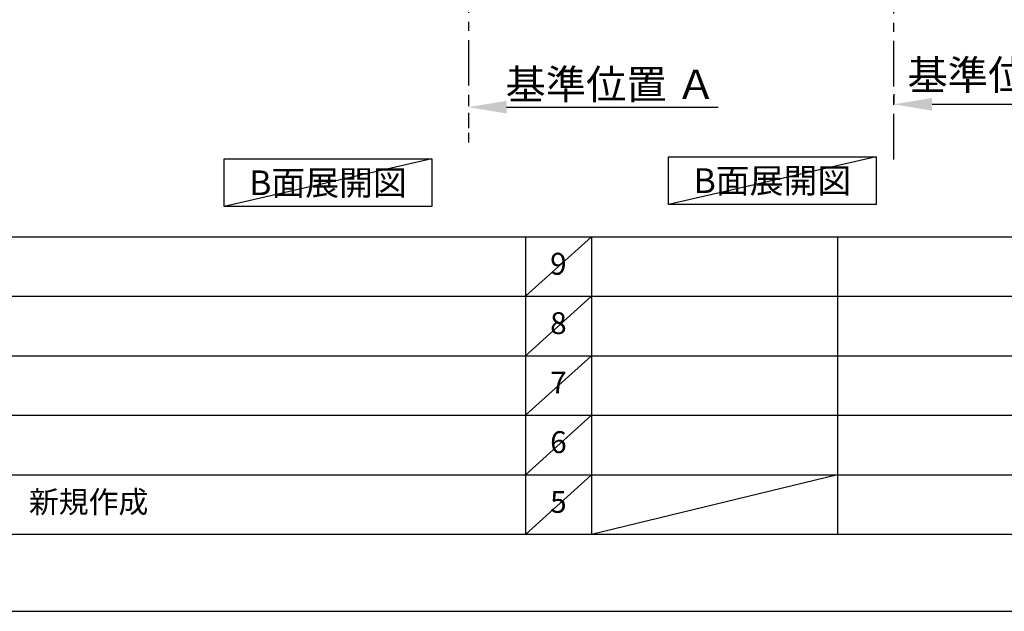
# Model space of a CAD drawing. Extents: x 0 to 26473, y -22053 to -13183.
# Drawn here: x 5377 to 8076, y -22040 to -20417 of the extents above; entities that cross this region are included whole.
import ezdxf

# ---------------------------------------------------------------- set-up
doc = ezdxf.new("R2010")
doc.units = 0
doc.header["$LTSCALE"] = 50
doc.header["$MEASUREMENT"] = 0
doc.linetypes.add('CENTER', pattern=[2, 1.25, -0.25, 0.25, -0.25])
doc.layers.get('0').update_dxf_attribs({"linetype": 'CONTINUOUS'})
doc.layers.get('DEFPOINTS').update_dxf_attribs({"color": 146, "linetype": 'CONTINUOUS'})
for name, color, linetype in [('111-壁仕上', 3, 'CONTINUOUS'), ('160-文字', 254, 'CONTINUOUS'), ('166-寸法B', 11, 'CONTINUOUS'), ('190-図面外枠', 5, 'CONTINUOUS'), ('191-図面内枠', 4, 'CONTINUOUS')]:
    doc.layers.add(name, color=color, linetype=linetype)
doc.styles.add('KH001', font='txt')
doc.dimstyles.new('KH1xx030', dxfattribs={"dimscale": 30, "dimtxt": 2, "dimasz": 0.6, "dimexe": 0.3, "dimexo": 1.2, "dimgap": 0.5, "dimtad": 3, "dimdec": 1, "dimdsep": 46, "dimlunit": 6, "dimtxsty": 'KH001', "dimblk": 'DOT', "dimcen": 1, "dimdle": 1, "dimclrd": 256, "dimclre": 256, "dimclrt": 256, "dimadec": 0, "dimazin": 0, "dimtfac": 1, "dimtdec": 1, "dimtix": 1, "dimtmove": 2, "dimatfit": 3, "dimldrblk": 'CLOSEDBLANK', "dimfxl": 1, "dimtolj": 1, "dimtzin": 0, "dimlwd": -1, "dimlwe": -1, "dimarcsym": 0})

# ---------------------------------------------------------------- blocks, each defined once
blk = doc.blocks.new('A$C5D946DDC')
at = {"layer": '190-図面外枠'}
blk.add_line((20519, 350.7), (271, 350.7), dxfattribs=at)
at = {"layer": 'DEFPOINTS'}
blk.add_lwpolyline([(0, 0), (20790, 0), (20790, 14700), (0, 14700)], close=True, dxfattribs=at)
blk = doc.blocks.new('*D243')
at = {"layer": '166-寸法B', "transparency": 16777216}
for p, q in [((6606.7, -20631.8), (6606.7, -20653.7)), ((6711.7, -20656.7), (7291.9, -20656.7))]:
    blk.add_line(p, q, dxfattribs=at)
blk.add_solid([(6711.7, -20639.2), (6711.7, -20674.2), (6606.7, -20656.7)], dxfattribs=at)
at = {"layer": 'DEFPOINTS', "color": 0, "transparency": 16777216}
for p in [(6606.7, -20661.8), (7282.9, -20656.7), (7282.9, -20899.4)]:
    blk.add_point(p, dxfattribs=at)
at = {"layer": '166-寸法B', "transparency": 16777216, "insert": (6997.3, -20594.2), "char_height": 81, "attachment_point": 5, "style": 'KH001'}
blk.add_mtext('\\A1;基準位置 Ａ', dxfattribs=at)
blk = doc.blocks.new('_ClosedBlank')
at = {"color": 0, "linetype": 'ByBlock', "lineweight": -2}
for p, q in [((-1, 0.167), (0, 0)), ((-1, 0.167), (-1, -0.167)), ((0, 0), (-1, -0.167))]:
    blk.add_line(p, q, dxfattribs=at)
blk = doc.blocks.new('_None')
blk = doc.blocks.new('*D313')
at = {"layer": '166-寸法B', "transparency": 16777216}
for p, q in [((7773.1, -20621.3), (7773.1, -20645.9)), ((7878.1, -20648.9), (8390.2, -20648.9))]:
    blk.add_line(p, q, dxfattribs=at)
blk.add_solid([(7878.1, -20631.4), (7878.1, -20666.4), (7773.1, -20648.9)], dxfattribs=at)
at = {"layer": 'DEFPOINTS', "color": 0, "transparency": 16777216}
for p in [(7773.1, -20651.3), (8381.2, -20648.9), (8381.2, -20739.8)]:
    blk.add_point(p, dxfattribs=at)
at = {"layer": '166-寸法B', "transparency": 16777216, "insert": (8099.1, -20568.5), "char_height": 81, "attachment_point": 5, "style": 'KH001'}
blk.add_mtext('\\A1;基準位置 Ａ', dxfattribs=at)

msp = doc.modelspace()

# ---------------------------------------------------------------- linework, layer by layer
at = {"layer": '111-壁仕上', "color": 253, "linetype": 'CENTER', "ltscale": 2}
for p, q in [((7773.11102, -20800.04698), (7773.11102, -18791.23493)), ((6606.72485, -19872.50686), (6606.72485, -20714.26266))]:
    msp.add_line(p, q, dxfattribs=at)
at = {"layer": '160-文字'}
for points in [[(5936.90941, -20798.95079), (6506.93842, -20798.95079), (6506.93842, -20929.37737), (5936.90941, -20929.37737)], [(7155.29826, -20793.12306), (7725.32726, -20793.12306), (7725.32726, -20923.54965), (7155.29826, -20923.54965)]]:
    msp.add_lwpolyline(points, close=True, dxfattribs=at)
at = {"layer": '166-寸法B'}
msp.add_line((6606.72485, -20726.72482), (6606.72485, -20753.72482), dxfattribs=at)
at = {"layer": '191-図面内枠'}
for p, q in [((162.58364, -21012.67), (12311.40364, -21012.67)), ((6763.163, -21012.74), (6763.163, -21829.67)), ((6944.12681, -21012.67), (6944.12681, -21829.6)), ((7618.76864, -21012.67), (7618.76864, -21829.6)), ((4520.96072, -21175.6), (9005.36528, -21175.6)), ((4520.96072, -21338.6), (9005.36528, -21338.6)), ((4520.96072, -21501.6), (9005.36528, -21501.6)), ((4520.96072, -21665.6), (9005.36528, -21665.6))]:
    msp.add_line(p, q, dxfattribs=at)
at = {"layer": 'DEFPOINTS'}
for p, q in [((6506.93842, -20798.95079), (5936.90941, -20929.37737)), ((7725.32726, -20793.12306), (7155.29826, -20923.54965)), ((6944.12681, -21012.67), (6763.163, -21175.67)), ((6944.12681, -21175.6), (6763.163, -21338.6)), ((6944.12681, -21338.6), (6763.163, -21501.6)), ((6944.12681, -21501.6), (6763.163, -21665.6)), ((6944.12681, -21665.6), (6763.163, -21829.6)), ((7618.76864, -21665.6), (6944.12681, -21829.6))]:
    msp.add_line(p, q, dxfattribs=at)

# ---------------------------------------------------------------- block references
at = {"layer": '190-図面外枠', "xscale": 0.5999999999985448, "yscale": 0.5999999999985448, "zscale": 0.5999999999985448}
msp.add_blockref('A$C5D946DDC', (0, -22040), dxfattribs=at)

# ---------------------------------------------------------------- texts
at = {"layer": '160-文字', "char_height": 68, "attachment_point": 5, "style": 'KH001'}
for insert in [(6221.92392, -20864.16408), (7440.31276, -20858.33635)]:
    msp.add_mtext('{\\fArial|b0|i0|c0|p32;B}面展開図', dxfattribs=dict(at, insert=insert))
at = {"layer": '160-文字', "char_height": 60, "line_spacing_factor": 0.876232, "style": 'KH001'}
for s, insert, attachment_point in [('9', (6853.6449, -21094.17), 5), ('8', (6853.6449, -21257.1), 5), ('7', (6853.6449, -21420.1), 5), ('6', (6853.6449, -21583.6), 5), ('新規作成', (5401.87511, -21747.6), 4), ('5', (6853.6449, -21747.6), 5)]:
    msp.add_mtext(s, dxfattribs=dict(at, insert=insert, attachment_point=attachment_point))

# ---------------------------------------------------------------- dimensions: what is measured, and where the dimension line sits
at = {"layer": '166-寸法B'}
dim = msp.add_linear_dim(base=(8381.17485, -20648.88689), p1=(7773.11102, -20651.3313), p2=(8381.17485, -20739.75781), angle=180, text='基準位置 Ａ', dimstyle='KH1xx030', override={"dimtxt": 2.7, "dimasz": 3.5, "dimexe": 0.1, "dimexo": 1, "dimblk2": 'None', "dimsah": 1, "dimdle": 0.3, "dimse2": 1}, dxfattribs=at)
dim.commit()
dim.dimension.update_dxf_attribs({"geometry": '*D313', "text_midpoint": (8099.0827, -20568.50394), "dimtype": 128})
dim = msp.add_linear_dim(base=(7282.8875, -20656.72482), p1=(6606.72485, -20661.76962), p2=(7282.8875, -20899.38604), angle=180, text='基準位置 Ａ', dimstyle='KH1xx030', override={"dimtxt": 2.7, "dimasz": 3.5, "dimexe": 0.1, "dimexo": 1, "dimblk2": 'None', "dimsah": 1, "dimdle": 0.3, "dimse2": 1}, dxfattribs=at)
dim.commit()
dim.dimension.update_dxf_attribs({"geometry": '*D243', "text_midpoint": (6997.30618, -20594.23498)})

doc.saveas('drawing.dxf')
